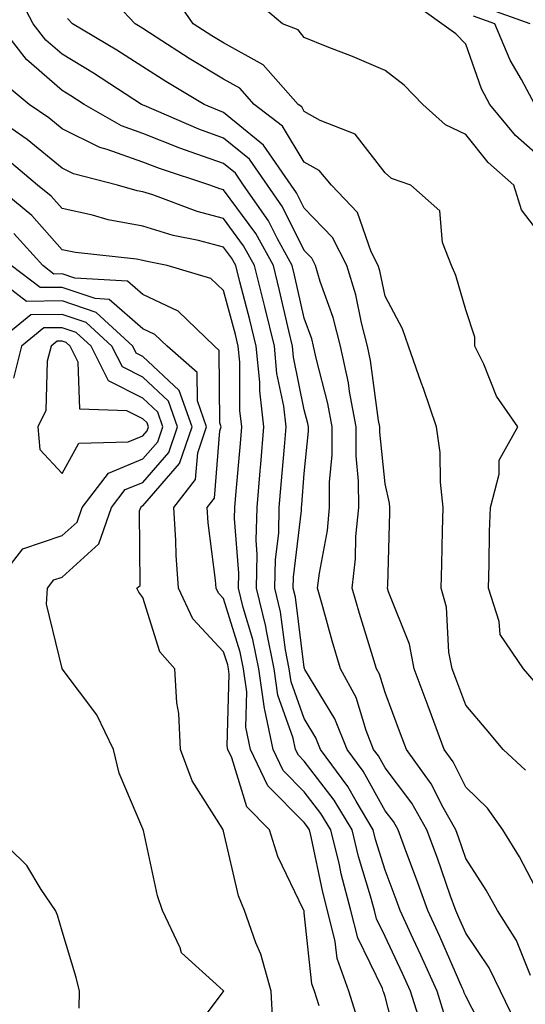
# Model space of a CAD drawing. Units: inches. Extents: x 997523 to 1000163, y 7255658 to 7258298.
# Drawn here: x 998473 to 998535, y 7256340 to 7256462 of the extents above; entities that cross this region are included whole.
import ezdxf

# ---------------------------------------------------------------- set-up
doc = ezdxf.new("R2010")
doc.units = ezdxf.units.IN
doc.header["$MEASUREMENT"] = 0
doc.layers.add('Contour_99757255', color=7, linetype='Continuous', true_color=0x839b5d)

msp = doc.modelspace()

# ---------------------------------------------------------------- linework, layer by layer
at = {"layer": 'Contour_99757255'}
for points in [[(998535.45, 7256369.32, 3102), (998532.69, 7256371.92, 3102), (998530.57, 7256374.44, 3102), (998528.05, 7256377.39, 3102), (998526.84, 7256380.71, 3102), (998526.38, 7256381.92, 3102), (998525.98, 7256383.99, 3102), (998525.67, 7256389.54, 3102), (998525.02, 7256391.92, 3102), (998525.09, 7256394.88, 3102), (998525.17, 7256399.04, 3102), (998525.24, 7256401.92, 3102), (998524.91, 7256405.06, 3102), (998524.87, 7256408.74, 3102), (998524.44, 7256411.92, 3102), (998522.8, 7256416.67, 3102), (998522.53, 7256417.44, 3102), (998520.98, 7256421.92, 3102), (998520.21, 7256424.08, 3102), (998518.05, 7256428.13, 3102), (998517.4, 7256431.27, 3102), (998517.2, 7256431.92, 3102), (998516.35, 7256433.62, 3102), (998514.66, 7256438.53, 3102), (998511.41, 7256441.92, 3102), (998509.87, 7256443.74, 3102), (998508.05, 7256444.77, 3102), (998505.34, 7256449.21, 3102), (998501.83, 7256451.92, 3102), (998500.05, 7256453.92, 3102), (998498.05, 7256455.04, 3102), (998493.76, 7256457.63, 3102), (998489.7, 7256460.27, 3102), (998488.05, 7256461.32, 3102), (998487.69, 7256461.56, 3102), (998487.08, 7256461.92, 3102), (998482.71, 7256466.58, 3102)], [(998536.1, 7256343.87, 3104), (998534.34, 7256348.21, 3104), (998532, 7256351.92, 3104), (998530.6, 7256354.47, 3104), (998528.05, 7256358.39, 3104), (998527.14, 7256361.01, 3104), (998526.81, 7256361.92, 3104), (998525.26, 7256364.71, 3104), (998523.79, 7256367.66, 3104), (998520.7, 7256371.92, 3104), (998519.98, 7256373.85, 3104), (998518.05, 7256378.99, 3104), (998517.37, 7256381.24, 3104), (998517.01, 7256381.92, 3104), (998516.56, 7256383.41, 3104), (998514.89, 7256388.76, 3104), (998513.98, 7256391.92, 3104), (998514.4, 7256395.57, 3104), (998514.45, 7256398.32, 3104), (998514.79, 7256401.92, 3104), (998514.78, 7256405.19, 3104), (998514.46, 7256408.33, 3104), (998514.46, 7256411.92, 3104), (998513.65, 7256416.32, 3104), (998513.51, 7256417.38, 3104), (998512.55, 7256421.92, 3104), (998511.61, 7256425.48, 3104), (998510.03, 7256429.94, 3104), (998509.43, 7256431.92, 3104), (998508.97, 7256432.84, 3104), (998508.05, 7256433.79, 3104), (998505.35, 7256439.22, 3104), (998503.47, 7256441.92, 3104), (998501.24, 7256445.11, 3104), (998498.05, 7256447.75, 3104), (998494.98, 7256448.85, 3104), (998488.19, 7256451.78, 3104), (998488.05, 7256451.84, 3104), (998487.99, 7256451.86, 3104), (998487.88, 7256451.92, 3104), (998481.93, 7256455.8, 3104), (998478.05, 7256458.15, 3104), (998476.03, 7256459.9, 3104), (998474.45, 7256461.92, 3104), (998472.25, 7256466.12, 3104)], [(998536.53, 7256380.4, 3101), (998535.22, 7256381.92, 3101), (998532.31, 7256386.18, 3101), (998532.19, 7256387.78, 3101), (998530.87, 7256391.92, 3101), (998530.96, 7256394.83, 3101), (998531.02, 7256398.95, 3101), (998531.12, 7256401.92, 3101), (998532.2, 7256406.07, 3101), (998532.18, 7256407.79, 3101), (998534.51, 7256411.92, 3101), (998531.88, 7256415.75, 3101), (998530.28, 7256419.69, 3101), (998529.18, 7256421.92, 3101), (998529.17, 7256423.04, 3101), (998528.05, 7256426.42, 3101), (998526.84, 7256430.71, 3101), (998526.28, 7256431.92, 3101), (998525.17, 7256434.8, 3101), (998524.84, 7256438.71, 3101), (998521.25, 7256441.92, 3101), (998518.86, 7256442.73, 3101), (998518.05, 7256443.43, 3101), (998514.35, 7256448.22, 3101), (998510.03, 7256449.94, 3101), (998508.05, 7256451.06, 3101), (998507.73, 7256451.6, 3101), (998507.3, 7256451.92, 3101), (998502.94, 7256456.81, 3101), (998498.05, 7256459.54, 3101), (998496.57, 7256460.44, 3101), (998494.29, 7256461.92, 3101), (998491.75, 7256465.62, 3101)], [(998538.05, 7256434.8, 3100), (998534.96, 7256438.83, 3100), (998534.02, 7256441.92, 3100), (998530.83, 7256444.7, 3100), (998528.05, 7256448.18, 3100), (998525.53, 7256449.4, 3100), (998522.75, 7256451.92, 3100), (998520.43, 7256454.3, 3100), (998518.05, 7256456.11, 3100), (998514, 7256457.87, 3100), (998510.89, 7256459.08, 3100), (998508.05, 7256460.23, 3100), (998507.28, 7256461.15, 3100), (998505.34, 7256461.92, 3100), (998501.41, 7256465.28, 3100)], [(998538.05, 7256444.66, 3099), (998534.21, 7256448.08, 3099), (998531.04, 7256451.92, 3099), (998530, 7256453.87, 3099), (998528.05, 7256459.41, 3099), (998526.82, 7256460.69, 3099), (998525.11, 7256461.92, 3099), (998521, 7256464.87, 3099)], [(998536.05, 7256461.92, 3097), (998530.15, 7256464.02, 3097)], [(998536.61, 7256451.92, 3098), (998534.97, 7256455, 3098), (998533.55, 7256457.42, 3098), (998531.65, 7256461.92, 3098), (998529, 7256462.87, 3098)], [(998534.21, 7256338.08, 3105), (998532.37, 7256341.92, 3105), (998530.97, 7256344.84, 3105), (998528.05, 7256349.11, 3105), (998527.2, 7256351.07, 3105), (998526.81, 7256351.92, 3105), (998526.12, 7256353.85, 3105), (998524.54, 7256358.41, 3105), (998523.24, 7256361.92, 3105), (998521.38, 7256365.25, 3105), (998518.05, 7256369.63, 3105), (998517.23, 7256371.1, 3105), (998516.62, 7256371.92, 3105), (998515.7, 7256374.27, 3105), (998514.47, 7256378.34, 3105), (998512.54, 7256381.92, 3105), (998511.52, 7256385.39, 3105), (998510.36, 7256389.61, 3105), (998509.7, 7256391.92, 3105), (998509.92, 7256393.79, 3105), (998510.91, 7256399.06, 3105), (998511.18, 7256401.92, 3105), (998511.18, 7256405.05, 3105), (998511.52, 7256408.45, 3105), (998511.52, 7256411.92, 3105), (998510.97, 7256414.84, 3105), (998509.51, 7256420.46, 3105), (998509.2, 7256421.92, 3105), (998508.97, 7256422.84, 3105), (998508.05, 7256425.41, 3105), (998506.85, 7256430.72, 3105), (998506.55, 7256431.92, 3105), (998504.71, 7256435.26, 3105), (998503.61, 7256437.48, 3105), (998500.51, 7256441.92, 3105), (998499.51, 7256443.38, 3105), (998498.05, 7256444.58, 3105), (998493.92, 7256446.05, 3105), (998492.61, 7256446.48, 3105), (998488.05, 7256448.3, 3105), (998485.38, 7256449.25, 3105), (998480.76, 7256451.92, 3105), (998479.11, 7256452.98, 3105), (998478.05, 7256453.63, 3105), (998473.61, 7256457.48, 3105), (998470.13, 7256461.92, 3105)], [(998538.05, 7256352.17, 3103), (998534.72, 7256358.59, 3103), (998532.64, 7256361.92, 3103), (998530.77, 7256364.64, 3103), (998528.05, 7256367.24, 3103), (998526.5, 7256370.37, 3103), (998525.37, 7256371.92, 3103), (998523.8, 7256376.17, 3103), (998523.4, 7256377.27, 3103), (998521.66, 7256381.92, 3103), (998521.08, 7256384.95, 3103), (998518.5, 7256391.47, 3103), (998518.37, 7256391.92, 3103), (998518.38, 7256392.25, 3103), (998518.65, 7256401.32, 3103), (998518.66, 7256401.92, 3103), (998518.6, 7256402.47, 3103), (998518.05, 7256404.87, 3103), (998517.4, 7256411.27, 3103), (998517.4, 7256411.92, 3103), (998517.25, 7256412.72, 3103), (998516.27, 7256420.14, 3103), (998515.9, 7256421.92, 3103), (998515.14, 7256424.83, 3103), (998514.42, 7256428.29, 3103), (998513.31, 7256431.92, 3103), (998511.56, 7256435.43, 3103), (998508.05, 7256439.05, 3103), (998507.09, 7256440.96, 3103), (998506.43, 7256441.92, 3103), (998502.98, 7256446.85, 3103), (998498.05, 7256450.93, 3103), (998497.33, 7256451.2, 3103), (998495.65, 7256451.92, 3103), (998490.88, 7256454.75, 3103), (998488.05, 7256456.57, 3103), (998484.79, 7256458.66, 3103), (998479.32, 7256461.92, 3103), (998478.7, 7256462.57, 3103)], [(998531.24, 7256335.11, 3106), (998528.05, 7256341.3, 3106), (998527.86, 7256341.73, 3106), (998527.81, 7256341.92, 3106), (998527.61, 7256342.36, 3106), (998524.85, 7256348.72, 3106), (998523.37, 7256351.92, 3106), (998521.97, 7256355.84, 3106), (998520.62, 7256359.35, 3106), (998519.66, 7256361.92, 3106), (998519.09, 7256362.96, 3106), (998518.05, 7256364.31, 3106), (998515.34, 7256369.21, 3106), (998513.34, 7256371.92, 3106), (998511.85, 7256375.72, 3106), (998508.13, 7256381.84, 3106), (998508.09, 7256381.92, 3106), (998508.08, 7256381.95, 3106), (998508.05, 7256382.06, 3106), (998506.94, 7256390.81, 3106), (998506.66, 7256391.92, 3106), (998506.69, 7256393.28, 3106), (998507.69, 7256401.56, 3106), (998507.7, 7256401.92, 3106), (998507.73, 7256402.24, 3106), (998508.05, 7256406.13, 3106), (998508.57, 7256411.4, 3106), (998508.57, 7256411.92, 3106), (998508.49, 7256412.36, 3106), (998508.05, 7256414.04, 3106), (998506.71, 7256420.58, 3106), (998506.59, 7256421.92, 3106), (998506.12, 7256423.85, 3106), (998504.98, 7256428.85, 3106), (998504.21, 7256431.92, 3106), (998502.02, 7256435.89, 3106), (998498.05, 7256441.32, 3106), (998497.58, 7256441.45, 3106), (998496.33, 7256441.92, 3106), (998490.08, 7256443.95, 3106), (998488.05, 7256444.76, 3106), (998483.63, 7256446.34, 3106), (998482.71, 7256446.58, 3106), (998478.05, 7256448.88, 3106), (998476.39, 7256450.26, 3106), (998473.94, 7256451.92, 3106), (998470.73, 7256454.6, 3106)], [(998525.35, 7256339.22, 3107), (998524.5, 7256341.92, 3107), (998522.51, 7256346.38, 3107), (998521.56, 7256348.41, 3107), (998519.93, 7256351.92, 3107), (998519.44, 7256353.31, 3107), (998518.05, 7256356.92, 3107), (998516.89, 7256360.76, 3107), (998516.6, 7256361.92, 3107), (998514.48, 7256365.49, 3107), (998513.46, 7256367.33, 3107), (998510.06, 7256371.92, 3107), (998509.49, 7256373.36, 3107), (998508.05, 7256375.74, 3107), (998506.41, 7256380.28, 3107), (998506.18, 7256381.92, 3107), (998505.72, 7256384.25, 3107), (998505.11, 7256388.98, 3107), (998504.4, 7256391.92, 3107), (998504.48, 7256395.49, 3107), (998504.87, 7256398.74, 3107), (998504.94, 7256401.92, 3107), (998505.19, 7256404.78, 3107), (998505.58, 7256409.45, 3107), (998505.79, 7256411.92, 3107), (998505.49, 7256414.48, 3107), (998504.66, 7256418.53, 3107), (998504.34, 7256421.92, 3107), (998503.16, 7256426.81, 3107), (998503.12, 7256426.99, 3107), (998501.88, 7256431.92, 3107), (998500.52, 7256434.39, 3107), (998498.05, 7256437.76, 3107), (998494.76, 7256438.63, 3107), (998489.28, 7256440.69, 3107), (998488.05, 7256441.08, 3107), (998487.34, 7256441.21, 3107), (998484.88, 7256441.92, 3107), (998479.45, 7256443.32, 3107), (998478.05, 7256444, 3107), (998473.71, 7256447.58, 3107), (998469.59, 7256450.38, 3107)], [(998522.65, 7256337.32, 3108), (998521.19, 7256341.92, 3108), (998520.23, 7256344.1, 3108), (998518.05, 7256348.71, 3108), (998517.01, 7256350.88, 3108), (998516.74, 7256351.92, 3108), (998516.26, 7256353.71, 3108), (998514.77, 7256358.64, 3108), (998513.97, 7256361.92, 3108), (998511.76, 7256365.63, 3108), (998508.05, 7256370.45, 3108), (998507.32, 7256371.19, 3108), (998506.97, 7256371.92, 3108), (998506.68, 7256373.29, 3108), (998504.76, 7256378.63, 3108), (998504.3, 7256381.92, 3108), (998503.35, 7256386.62, 3108), (998503.28, 7256387.15, 3108), (998502.13, 7256391.92, 3108), (998502.22, 7256396.09, 3108), (998502.09, 7256397.88, 3108), (998502.2, 7256401.92, 3108), (998502.58, 7256406.45, 3108), (998502.66, 7256407.31, 3108), (998503.05, 7256411.92, 3108), (998502.53, 7256416.4, 3108), (998502.52, 7256417.45, 3108), (998502.09, 7256421.92, 3108), (998501.31, 7256425.18, 3108), (998500.05, 7256429.92, 3108), (998499.54, 7256431.92, 3108), (998499.02, 7256432.89, 3108), (998498.05, 7256434.21, 3108), (998494.94, 7256435.03, 3108), (998491.78, 7256435.65, 3108), (998488.05, 7256436.82, 3108), (998483.74, 7256437.61, 3108), (998481.79, 7256438.18, 3108), (998478.05, 7256439, 3108), (998476.67, 7256440.54, 3108), (998474.99, 7256441.92, 3108), (998471.22, 7256445.09, 3108)], [(998519.98, 7256333.85, 3109), (998518.05, 7256341.25, 3109), (998517.89, 7256341.76, 3109), (998517.84, 7256341.92, 3109), (998517.72, 7256342.25, 3109), (998514.67, 7256348.54, 3109), (998513.83, 7256351.92, 3109), (998512.61, 7256356.48, 3109), (998512.39, 7256357.58, 3109), (998511.33, 7256361.92, 3109), (998510.11, 7256363.98, 3109), (998508.05, 7256366.66, 3109), (998505.43, 7256369.3, 3109), (998504.17, 7256371.92, 3109), (998503.16, 7256376.81, 3109), (998503.1, 7256376.97, 3109), (998502.42, 7256381.92, 3109), (998501.68, 7256385.55, 3109), (998500.45, 7256389.52, 3109), (998499.88, 7256391.92, 3109), (998499.92, 7256393.79, 3109), (998499.41, 7256400.56, 3109), (998499.45, 7256401.92, 3109), (998499.57, 7256403.44, 3109), (998500.13, 7256409.84, 3109), (998500.32, 7256411.92, 3109), (998500.07, 7256413.94, 3109), (998500.04, 7256419.93, 3109), (998499.86, 7256421.92, 3109), (998499.51, 7256423.38, 3109), (998498.05, 7256428.83, 3109), (998496.47, 7256430.34, 3109), (998491.05, 7256431.92, 3109), (998488.55, 7256432.42, 3109), (998488.05, 7256432.57, 3109), (998487.25, 7256432.72, 3109), (998479.67, 7256433.54, 3109), (998478.05, 7256433.89, 3109), (998474.28, 7256438.15, 3109), (998469.67, 7256441.92, 3109)], [(998514.64, 7256338.51, 3110), (998513.58, 7256341.92, 3110), (998512.1, 7256345.97, 3110), (998511.88, 7256348.09, 3110), (998510.93, 7256351.92, 3110), (998510.33, 7256354.2, 3110), (998508.91, 7256361.06, 3110), (998508.7, 7256361.92, 3110), (998508.46, 7256362.33, 3110), (998508.05, 7256362.86, 3110), (998503.54, 7256367.41, 3110), (998501.37, 7256371.92, 3110), (998500.8, 7256374.67, 3110), (998500.93, 7256379.04, 3110), (998500.53, 7256381.92, 3110), (998500.11, 7256383.98, 3110), (998498.05, 7256390.63, 3110), (998497.43, 7256391.3, 3110), (998497.14, 7256391.92, 3110), (998497.06, 7256392.91, 3110), (998496.14, 7256400.01, 3110), (998496.01, 7256401.92, 3110), (998496.91, 7256403.06, 3110), (998497.57, 7256411.44, 3110), (998497.74, 7256411.92, 3110), (998497.56, 7256412.41, 3110), (998497.51, 7256421.38, 3110), (998496.91, 7256421.92, 3110), (998492.42, 7256426.29, 3110), (998488.05, 7256428.34, 3110), (998486.13, 7256430, 3110), (998479.6, 7256430.37, 3110), (998478.05, 7256430.89, 3110), (998477.01, 7256430.88, 3110), (998475.64, 7256431.92, 3110), (998472.04, 7256435.91, 3110)], [(998504.16, 7256338.03, 3112), (998503.92, 7256341.92, 3112), (998502.64, 7256346.51, 3112), (998502.04, 7256347.93, 3112), (998500.65, 7256351.92, 3112), (998499.9, 7256353.77, 3112), (998498.05, 7256361.78, 3112), (998498.01, 7256361.88, 3112), (998498, 7256361.92, 3112), (998497.94, 7256362.03, 3112), (998494.13, 7256368, 3112), (998492.71, 7256371.92, 3112), (998492.51, 7256376.38, 3112), (998492.26, 7256377.71, 3112), (998492.01, 7256381.92, 3112), (998490.15, 7256384.02, 3112), (998488.05, 7256390.75, 3112), (998487.54, 7256391.41, 3112), (998487.3, 7256391.92, 3112), (998487.71, 7256392.26, 3112), (998487.62, 7256401.49, 3112), (998487.77, 7256401.92, 3112), (998487.89, 7256402.08, 3112), (998488.05, 7256402.14, 3112), (998492.59, 7256407.38, 3112), (998494.13, 7256411.92, 3112), (998492.55, 7256416.42, 3112), (998488.05, 7256420.66, 3112), (998487.21, 7256421.08, 3112), (998486.79, 7256421.92, 3112), (998482.25, 7256426.12, 3112), (998478.05, 7256427.55, 3112), (998473.62, 7256427.49, 3112), (998468.85, 7256431.12, 3112)], [(998509.88, 7256340.09, 3111), (998509.31, 7256341.92, 3111), (998508.97, 7256342.84, 3111), (998508.05, 7256351.66, 3111), (998508.01, 7256351.88, 3111), (998507.99, 7256351.92, 3111), (998507.95, 7256352.02, 3111), (998504.78, 7256358.65, 3111), (998503.74, 7256361.92, 3111), (998500.92, 7256364.79, 3111), (998499.08, 7256370.89, 3111), (998498.58, 7256371.92, 3111), (998498.49, 7256372.36, 3111), (998498.74, 7256381.23, 3111), (998498.65, 7256381.92, 3111), (998498.55, 7256382.42, 3111), (998498.05, 7256384.01, 3111), (998494.25, 7256388.12, 3111), (998492.45, 7256391.92, 3111), (998492.15, 7256396.02, 3111), (998492.14, 7256397.83, 3111), (998491.87, 7256401.92, 3111), (998494.58, 7256405.39, 3111), (998494.85, 7256408.72, 3111), (998495.93, 7256411.92, 3111), (998494.8, 7256415.17, 3111), (998494.78, 7256418.65, 3111), (998491.06, 7256421.92, 3111), (998489.52, 7256423.39, 3111), (998488.05, 7256424.1, 3111), (998483.86, 7256427.73, 3111), (998482.14, 7256427.83, 3111), (998478.05, 7256429.22, 3111), (998475.32, 7256429.19, 3111), (998471.72, 7256431.92, 3111)], [(998493.76, 7256336.21, 3113), (998498.05, 7256341.89, 3113), (998498.06, 7256341.91, 3113), (998498.05, 7256341.95, 3113), (998497.59, 7256342.38, 3113), (998492.83, 7256346.7, 3113), (998492.67, 7256347.3, 3113), (998490.46, 7256351.92, 3113), (998489.87, 7256353.74, 3113), (998488.11, 7256361.86, 3113), (998488.08, 7256361.95, 3113), (998488.05, 7256362.07, 3113), (998485.11, 7256368.98, 3113), (998484.4, 7256371.92, 3113), (998482.35, 7256376.22, 3113), (998478.05, 7256381.9, 3113), (998478.03, 7256381.92, 3113), (998478.03, 7256381.94, 3113), (998476.08, 7256389.95, 3113), (998476.21, 7256391.92, 3113), (998477.02, 7256392.95, 3113), (998478.05, 7256393.29, 3113), (998482.56, 7256397.41, 3113), (998484.14, 7256401.92, 3113), (998485.83, 7256404.14, 3113), (998488.05, 7256405.04, 3113), (998491.24, 7256408.73, 3113), (998492.33, 7256411.92, 3113), (998491.22, 7256415.09, 3113), (998488.05, 7256418.07, 3113), (998485.5, 7256419.37, 3113), (998484.2, 7256421.92, 3113), (998481.01, 7256424.88, 3113), (998478.05, 7256425.88, 3113), (998474.14, 7256425.83, 3113), (998469.35, 7256421.92, 3113)], [(998469.35, 7256391.92, 3114), (998473.16, 7256396.81, 3114), (998478.05, 7256398.43, 3114), (998479.88, 7256400.09, 3114), (998480.51, 7256401.92, 3114), (998483.78, 7256406.19, 3114), (998488.05, 7256407.94, 3114), (998489.91, 7256410.06, 3114), (998490.53, 7256411.92, 3114), (998489.89, 7256413.76, 3114), (998488.05, 7256415.48, 3114), (998483.78, 7256417.65, 3114), (998481.61, 7256421.92, 3114), (998479.76, 7256423.63, 3114), (998478.05, 7256424.21, 3114), (998475.78, 7256424.19, 3114), (998473.01, 7256421.92, 3114), (998472, 7256417.97, 3114)], [(998480.14, 7256339.83, 3114), (998480.18, 7256341.92, 3114), (998479.76, 7256343.63, 3114), (998478.05, 7256349.39, 3114), (998477.47, 7256351.34, 3114), (998477.19, 7256351.92, 3114), (998475.43, 7256354.54, 3114), (998473.64, 7256357.51, 3114), (998469.11, 7256361.92, 3114)]]:
    msp.add_polyline3d(points, dxfattribs=at)
msp.add_polyline3d([(998488.05, 7256410.83, 3115), (998488.56, 7256411.41, 3115), (998488.72, 7256411.92, 3115), (998488.55, 7256412.42, 3115), (998488.05, 7256412.9, 3115), (998486.07, 7256413.9, 3115), (998480.23, 7256414.1, 3115), (998480.03, 7256419.94, 3115), (998479.03, 7256421.92, 3115), (998478.52, 7256422.39, 3115), (998478.05, 7256422.55, 3115), (998477.43, 7256422.54, 3115), (998476.67, 7256421.92, 3115), (998476.19, 7256420.06, 3115), (998476.01, 7256413.96, 3115), (998475.02, 7256411.92, 3115), (998475.25, 7256409.12, 3115), (998478.05, 7256406.15, 3115), (998480.08, 7256409.89, 3115), (998486.2, 7256410.07, 3115)], close=True, dxfattribs=at)

doc.saveas('drawing.dxf')
